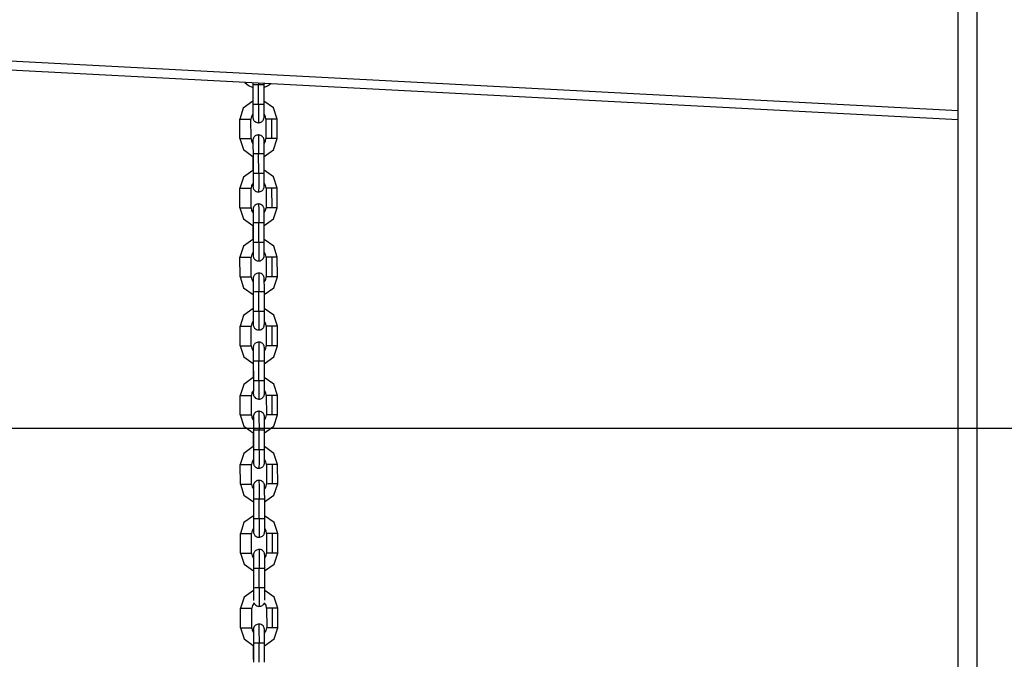
# Model space of a CAD drawing. Units: inches. Extents: x 249 to 344, y 146 to 273.
# Drawn here: x 290 to 296, y 258 to 261 of the extents above; entities that cross this region are included whole.
import ezdxf

# ---------------------------------------------------------------- set-up
doc = ezdxf.new("R2010")
doc.units = ezdxf.units.IN
doc.header["$MEASUREMENT"] = 0
doc.layers.add('Ebene 1', color=7, linetype='Continuous')

# ---------------------------------------------------------------- blocks, each defined once
blk = doc.blocks.new('block 2')
at = {"layer": 'Ebene 1', "color": 179, "lineweight": 25, "true_color": 0x1a171b}
for points in [[(295.4128, 253.449), (295.4128, 269.6919)], [(295.5127, 269.6919), (295.5127, 253.449)], [(286.4128, 261.1229), (295.4128, 260.6513)], [(295.4128, 260.6011), (286.4132, 261.0728)], [(291.5915, 260.8011), (291.6108, 260.7856), (291.6339, 260.7751)], [(291.6346, 260.7991), (291.6346, 260.7948), (291.6346, 260.7927), (291.6346, 260.7906)], [(291.6346, 260.7906), (291.6434, 260.7906), (291.6649, 260.7906)], [(291.6346, 260.7906), (291.6349, 260.6856)], [(291.6649, 260.7973), (291.6649, 260.7941), (291.6649, 260.7906)], [(291.6649, 260.7906), (291.6857, 260.7906), (291.6945, 260.7906)], [(291.6649, 260.6856), (291.6649, 260.7906)], [(291.6938, 260.7748), (291.7121, 260.7829), (291.7288, 260.7941)], [(291.6945, 260.7906), (291.6945, 260.7961)], [(291.6949, 260.6856), (291.6945, 260.7906)], [(291.6339, 260.7751), (291.6339, 260.7005)], [(291.6339, 260.7005), (291.5834, 260.6644), (291.5643, 260.6049)], [(291.6349, 260.6856), (291.6349, 260.6725), (291.6349, 260.6601), (291.6346, 260.6482), (291.6346, 260.6378), (291.6346, 260.6291), (291.6346, 260.6223), (291.6346, 260.6203), (291.6346, 260.6184), (291.6346, 260.6173)], [(291.6349, 260.6856), (291.6439, 260.6856), (291.6649, 260.6856)], [(291.6645, 260.5856), (291.6692, 260.586), (291.6737, 260.5867), (291.678, 260.5886), (291.6819, 260.591), (291.685, 260.5934), (291.6874, 260.5962), (291.6893, 260.5987), (291.6911, 260.6015), (291.6921, 260.6041), (291.6931, 260.6065), (291.6935, 260.6082), (291.6938, 260.6099), (291.6942, 260.611), (291.6942, 260.6122), (291.6942, 260.6123), (291.6942, 260.6132), (291.6945, 260.6135), (291.6945, 260.6139), (291.6945, 260.6146), (291.6945, 260.6153), (291.6945, 260.6177), (291.6945, 260.6213), (291.6945, 260.628), (291.6945, 260.6368), (291.6949, 260.6477), (291.6949, 260.6597), (291.6949, 260.6725), (291.6949, 260.6856)], [(291.6649, 260.6856), (291.6649, 260.6149), (291.6645, 260.5853)], [(291.6649, 260.6856), (291.6861, 260.6857), (291.6949, 260.6856)], [(291.7644, 260.6055), (291.7446, 260.6647), (291.6938, 260.7011)], [(291.6346, 260.6322), (291.6272, 260.6196), (291.6244, 260.6055)], [(291.6342, 260.6301), (291.6342, 260.6213), (291.6342, 260.6184), (291.6342, 260.616), (291.6342, 260.6149), (291.6346, 260.6139), (291.6346, 260.6132), (291.6346, 260.6123), (291.6346, 260.6122), (291.6346, 260.611), (291.6349, 260.6099), (291.6353, 260.6086), (291.6363, 260.6049), (291.6373, 260.6018), (291.6399, 260.5982), (291.6423, 260.5948), (291.6466, 260.5913), (291.6514, 260.5881), (291.6568, 260.586), (291.6621, 260.5853), (291.6632, 260.5856), (291.6645, 260.5856)], [(291.7043, 260.6055), (291.7019, 260.6191), (291.6952, 260.6308)], [(291.5643, 260.6049), (291.5946, 260.6055), (291.6244, 260.6055)], [(291.5646, 260.5004), (291.5643, 260.6049)], [(291.6247, 260.5004), (291.6244, 260.6055)], [(291.7348, 260.6055), (291.7133, 260.6055), (291.7043, 260.6055)], [(291.7043, 260.6055), (291.7043, 260.5004)], [(291.7644, 260.6055), (291.7558, 260.6055), (291.7348, 260.6055)], [(291.7348, 260.6055), (291.7348, 260.5006)], [(291.7648, 260.5006), (291.7644, 260.6055)], [(291.6645, 260.52), (291.6595, 260.5197), (291.6549, 260.519), (291.6511, 260.5173), (291.647, 260.5147), (291.644, 260.5123), (291.6416, 260.5093), (291.6394, 260.5069), (291.638, 260.5042), (291.6372, 260.5018), (291.6359, 260.4992), (291.6356, 260.4975), (291.6349, 260.4957), (291.6349, 260.4945), (291.6349, 260.4937), (291.6346, 260.4931), (291.6346, 260.493), (291.6346, 260.4921), (291.6346, 260.4918), (291.6346, 260.4911), (291.6346, 260.4904), (291.6346, 260.488), (291.6346, 260.4844), (291.6342, 260.4763)], [(291.6952, 260.4205), (291.6952, 260.4339), (291.6952, 260.4463), (291.6949, 260.4583), (291.6949, 260.4689), (291.6949, 260.4776), (291.6949, 260.4844), (291.6949, 260.4873), (291.6945, 260.4897), (291.6945, 260.4907), (291.6945, 260.4918), (291.6945, 260.4925), (291.6945, 260.4931), (291.6945, 260.4938), (291.6942, 260.4945), (291.6942, 260.4961), (291.6938, 260.4975), (291.6928, 260.5006), (291.6914, 260.5038), (291.6893, 260.5073), (291.6864, 260.5107), (291.6821, 260.5143), (291.6773, 260.5176), (291.6723, 260.5197), (291.667, 260.5204), (291.6656, 260.52), (291.6645, 260.52)], [(291.6645, 260.5204), (291.6649, 260.4911), (291.6652, 260.4205)], [(291.5646, 260.5004), (291.5946, 260.5004), (291.6247, 260.5004)], [(291.5646, 260.5004), (291.5838, 260.4415), (291.6342, 260.4049)], [(291.6247, 260.5004), (291.6272, 260.4863), (291.6346, 260.4742)], [(291.6346, 260.4883), (291.6346, 260.488), (291.6346, 260.4873), (291.6349, 260.4854), (291.6349, 260.4826), (291.6349, 260.477), (291.6349, 260.4699), (291.6349, 260.4601), (291.6349, 260.449), (291.6353, 260.4372), (291.6353, 260.4248), (291.6353, 260.4227), (291.6353, 260.4205)], [(291.6942, 260.4049), (291.745, 260.441), (291.7648, 260.5006)], [(291.6952, 260.4745), (291.7023, 260.4866), (291.7043, 260.5004)], [(291.7348, 260.5006), (291.7136, 260.5006), (291.7043, 260.5004)], [(291.7648, 260.5006), (291.7558, 260.5006), (291.7348, 260.5006)], [(291.6353, 260.4205), (291.644, 260.4205), (291.6652, 260.4205)], [(291.6353, 260.4205), (291.6353, 260.3154)], [(291.6652, 260.4205), (291.6864, 260.4205), (291.6952, 260.4205)], [(291.6656, 260.3157), (291.6652, 260.4205)], [(291.6952, 260.3157), (291.6952, 260.4205)], [(291.6342, 260.4049), (291.6346, 260.3305)], [(291.6346, 260.3305), (291.5841, 260.2942), (291.5651, 260.2353)], [(291.6353, 260.3154), (291.6353, 260.3025), (291.6353, 260.2901), (291.6353, 260.2783), (291.6353, 260.2678), (291.6353, 260.259), (291.6353, 260.2527), (291.6353, 260.2501), (291.6353, 260.2484), (291.6349, 260.2473)], [(291.6353, 260.3154), (291.644, 260.3154), (291.6656, 260.3157)], [(291.6649, 260.2156), (291.6699, 260.2158), (291.6744, 260.217), (291.6787, 260.2187), (291.6826, 260.221), (291.6854, 260.2234), (291.6881, 260.2261), (291.69, 260.2286), (291.6918, 260.2313), (291.6928, 260.2339), (291.6935, 260.2365), (291.6942, 260.2382), (291.6945, 260.2399), (291.6945, 260.241), (291.6949, 260.242), (291.6949, 260.2423), (291.6949, 260.243), (291.6949, 260.2434), (291.6949, 260.2437), (291.6949, 260.2446), (291.6949, 260.2453), (291.6952, 260.248), (291.6952, 260.2516), (291.6952, 260.2584), (291.6952, 260.2668), (291.6952, 260.2777), (291.6952, 260.2897), (291.6952, 260.3025), (291.6952, 260.3157)], [(291.6656, 260.3157), (291.6656, 260.2449), (291.6649, 260.2151)], [(291.6656, 260.3157), (291.6868, 260.3157), (291.6952, 260.3157)], [(291.7651, 260.2353), (291.7453, 260.2949), (291.6945, 260.3309)], [(291.6353, 260.2622), (291.6275, 260.2494), (291.6251, 260.2353)], [(291.6346, 260.2599), (291.6349, 260.2513), (291.6349, 260.2484), (291.6349, 260.2463), (291.6349, 260.2453), (291.6349, 260.2437), (291.6349, 260.2434), (291.6349, 260.2427), (291.6353, 260.242), (291.6353, 260.2413), (291.6356, 260.2399), (291.6356, 260.2386), (291.6366, 260.2353), (291.638, 260.2322), (291.6403, 260.2282), (291.6432, 260.2251), (291.6473, 260.2213), (291.6521, 260.2181), (291.6571, 260.2163), (291.6625, 260.2156), (291.6639, 260.2156), (291.6649, 260.2156)], [(291.705, 260.2353), (291.7023, 260.2494), (291.6952, 260.2618)], [(291.5651, 260.2353), (291.5951, 260.2353), (291.6251, 260.2353)], [(291.5651, 260.1302), (291.5651, 260.2353)], [(291.6251, 260.1302), (291.6251, 260.2353)], [(291.7352, 260.2358), (291.714, 260.2353), (291.705, 260.2353)], [(291.705, 260.2353), (291.705, 260.1305)], [(291.7651, 260.2353), (291.7564, 260.2358), (291.7352, 260.2358)], [(291.7352, 260.2358), (291.7355, 260.1305)], [(291.7651, 260.1305), (291.7651, 260.2353)], [(291.6652, 260.15), (291.6602, 260.15), (291.6558, 260.149), (291.6514, 260.1471), (291.6477, 260.1447), (291.6447, 260.1423), (291.642, 260.1393), (291.6403, 260.1369), (291.6385, 260.1342), (291.6373, 260.1321), (291.6366, 260.1295), (291.6359, 260.1274), (291.6356, 260.1256), (291.6356, 260.1245), (291.6353, 260.1238), (291.6353, 260.1231), (291.6353, 260.1228), (291.6353, 260.1221), (291.6353, 260.1218), (291.6353, 260.1211), (291.6353, 260.1207), (291.6349, 260.118), (291.6349, 260.1144), (291.6349, 260.1063)], [(291.6955, 260.0504), (291.6955, 260.0639), (291.6955, 260.0763), (291.6955, 260.0882), (291.6955, 260.0989), (291.6955, 260.1076), (291.6952, 260.1144), (291.6952, 260.1171), (291.6952, 260.1197), (291.6952, 260.1207), (291.6952, 260.1218), (291.6952, 260.1225), (291.6952, 260.1231), (291.6949, 260.1238), (291.6949, 260.1245), (291.6945, 260.1261), (291.6942, 260.1274), (291.6935, 260.1305), (291.6921, 260.1336), (291.69, 260.1373), (291.6871, 260.1407), (291.6828, 260.1447), (291.678, 260.1476), (291.673, 260.1497), (291.6676, 260.1504), (291.6663, 260.1504), (291.6649, 260.15)], [(291.6652, 260.1504), (291.6656, 260.1211), (291.6659, 260.0504)], [(291.5651, 260.1302), (291.5953, 260.1302), (291.6251, 260.1302)], [(291.5651, 260.1302), (291.5844, 260.0713), (291.6349, 260.0349)], [(291.6251, 260.1302), (291.6278, 260.1161), (291.6349, 260.1042)], [(291.6353, 260.1181), (291.6353, 260.118), (291.6353, 260.1175), (291.6353, 260.1154), (291.6353, 260.113), (291.6353, 260.1073), (291.6356, 260.0999), (291.6356, 260.0902), (291.6356, 260.079), (291.6356, 260.0672), (291.6356, 260.0548), (291.6356, 260.0525), (291.6356, 260.0504)], [(291.6949, 260.0349), (291.7457, 260.0709), (291.7651, 260.1305)], [(291.6955, 260.1044), (291.7028, 260.1164), (291.705, 260.1305)], [(291.7355, 260.1305), (291.714, 260.1305), (291.705, 260.1305)], [(291.7651, 260.1305), (291.7565, 260.1305), (291.7355, 260.1305)], [(291.6356, 260.0504), (291.6446, 260.0504), (291.6659, 260.0504)], [(291.6356, 260.0504), (291.6359, 259.9454)], [(291.6659, 260.0504), (291.6871, 260.0504), (291.6955, 260.0504)], [(291.6659, 259.9457), (291.6659, 260.0504)], [(291.6959, 259.9457), (291.6955, 260.0504)], [(291.6349, 260.0349), (291.6349, 259.9605)], [(291.6349, 259.9605), (291.5848, 259.9242), (291.5653, 259.8653)], [(291.6359, 259.9454), (291.6359, 259.9323), (291.6359, 259.9199), (291.6359, 259.9083), (291.6359, 259.8977), (291.6356, 259.8892), (291.6356, 259.8827), (291.6356, 259.8801), (291.6356, 259.8784), (291.6356, 259.8773)], [(291.6359, 259.9454), (291.6447, 259.9457), (291.6659, 259.9457)], [(291.6656, 259.8458), (291.6706, 259.8458), (291.6749, 259.8468), (291.679, 259.8487), (291.6833, 259.8513), (291.6861, 259.8534), (291.6887, 259.8561), (291.6907, 259.8589), (291.6921, 259.8613), (291.6931, 259.8639), (291.6942, 259.8663), (291.6945, 259.8682), (291.6952, 259.8703), (291.6952, 259.871), (291.6952, 259.872), (291.6952, 259.8727), (291.6955, 259.873), (291.6955, 259.8734), (291.6955, 259.8737), (291.6955, 259.8744), (291.6955, 259.8751), (291.6955, 259.878), (291.6955, 259.8815), (291.6959, 259.8882), (291.6959, 259.897), (291.6959, 259.9076), (291.6959, 259.9199), (291.6959, 259.9323), (291.6959, 259.9457)], [(291.6659, 259.9457), (291.6659, 259.8747), (291.6656, 259.8455)], [(291.6659, 259.9457), (291.6871, 259.9457), (291.6959, 259.9457)], [(291.7655, 259.8656), (291.7462, 259.9249), (291.6949, 259.9609)], [(291.6356, 259.8921), (291.6282, 259.8797), (291.6254, 259.8653)], [(291.6353, 259.8901), (291.6353, 259.8811), (291.6353, 259.8784), (291.6353, 259.8761), (291.6356, 259.8751), (291.6356, 259.8737), (291.6356, 259.8734), (291.6356, 259.8727), (291.6356, 259.872), (291.6359, 259.8713), (291.6359, 259.8699), (291.6363, 259.8684), (291.6373, 259.8653), (291.6387, 259.8622), (291.6409, 259.8582), (291.6439, 259.8549), (291.648, 259.8513), (291.6528, 259.8482), (291.6578, 259.8462), (291.6632, 259.8455), (291.6642, 259.8455), (291.6656, 259.8458)], [(291.7055, 259.8653), (291.703, 259.8791), (291.6962, 259.8909)], [(291.5653, 259.8653), (291.5958, 259.8653), (291.6254, 259.8653)], [(291.5658, 259.76), (291.5653, 259.8653)], [(291.6258, 259.76), (291.6254, 259.8653)], [(291.7359, 259.8656), (291.7143, 259.8656), (291.7055, 259.8653)], [(291.7055, 259.8653), (291.7059, 259.7605)], [(291.7655, 259.8656), (291.757, 259.8656), (291.7359, 259.8656)], [(291.7359, 259.8656), (291.7359, 259.7605)], [(291.7658, 259.7605), (291.7655, 259.8656)], [(291.6656, 259.78), (291.6609, 259.78), (291.6564, 259.7788), (291.6521, 259.7771), (291.6483, 259.7747), (291.6452, 259.7721), (291.6427, 259.7697), (291.6409, 259.7667), (291.6392, 259.7645), (291.638, 259.7619), (291.6372, 259.7593), (291.6366, 259.7576), (291.6363, 259.7555), (291.6359, 259.7545), (291.6359, 259.7538), (291.6359, 259.7531), (291.6359, 259.7528), (291.6356, 259.7524), (291.6356, 259.7518), (291.6356, 259.7511), (291.6356, 259.7506), (291.6356, 259.7478), (291.6356, 259.7444), (291.6356, 259.7361)], [(291.6962, 259.6808), (291.6962, 259.6939), (291.6962, 259.7065), (291.6962, 259.7182), (291.6959, 259.7287), (291.6959, 259.7376), (291.6959, 259.7444), (291.6959, 259.7475), (291.6959, 259.7497), (291.6959, 259.7506), (291.6955, 259.7521), (291.6955, 259.7524), (291.6955, 259.7531), (291.6955, 259.7538), (291.6955, 259.7545), (291.6952, 259.7559), (291.6949, 259.7573), (291.6938, 259.7605), (291.6928, 259.7636), (291.6904, 259.7676), (291.688, 259.7707), (291.6835, 259.7747), (291.6787, 259.7774), (291.6733, 259.7795), (291.6682, 259.7802), (291.667, 259.7802), (291.6656, 259.78)], [(291.6656, 259.7802), (291.6663, 259.7512), (291.6663, 259.6808)], [(291.5658, 259.76), (291.5958, 259.7605), (291.6258, 259.76)], [(291.5658, 259.76), (291.5851, 259.7011), (291.6353, 259.6649)], [(291.6258, 259.76), (291.6282, 259.7464), (291.6356, 259.734)], [(291.6359, 259.7481), (291.6359, 259.7478), (291.6359, 259.7475), (291.6359, 259.7452), (291.6359, 259.743), (291.6359, 259.7373), (291.6359, 259.7297), (291.6363, 259.7202), (291.6363, 259.709), (291.6363, 259.6973), (291.6363, 259.6849), (291.6363, 259.6825), (291.6363, 259.6804)], [(291.6952, 259.6649), (291.7464, 259.7011), (291.7658, 259.7605)], [(291.6962, 259.7344), (291.7035, 259.7468), (291.7059, 259.7605)], [(291.7359, 259.7605), (291.7147, 259.7605), (291.7059, 259.7605)], [(291.7658, 259.7605), (291.757, 259.7605), (291.7359, 259.7605)], [(291.6363, 259.6804), (291.6452, 259.6808), (291.6663, 259.6808)], [(291.6363, 259.6804), (291.6363, 259.5755)], [(291.6663, 259.6808), (291.6874, 259.6808), (291.6962, 259.6808)], [(291.6666, 259.5755), (291.6663, 259.6808)], [(291.6962, 259.5755), (291.6962, 259.6808)], [(291.6353, 259.6649), (291.6356, 259.5905)], [(291.6356, 259.5905), (291.5851, 259.554), (291.566, 259.4953)], [(291.6363, 259.5755), (291.6363, 259.5623), (291.6363, 259.5499), (291.6363, 259.5382), (291.6363, 259.5277), (291.6363, 259.5192), (291.6363, 259.5125), (291.6363, 259.5099), (291.6363, 259.5084), (291.6363, 259.5072)], [(291.6363, 259.5755), (291.6454, 259.5755), (291.6666, 259.5755)], [(291.6666, 259.5755), (291.6666, 259.5047), (291.6659, 259.4755)], [(291.6663, 259.4758), (291.6709, 259.4758), (291.6756, 259.4768), (291.6797, 259.4786), (291.6835, 259.4811), (291.6864, 259.4836), (291.6893, 259.486), (291.6911, 259.4889), (291.6928, 259.4913), (291.6938, 259.4937), (291.6945, 259.4963), (291.6952, 259.4984), (291.6955, 259.5001), (291.6959, 259.5013), (291.6959, 259.502), (291.6959, 259.5027), (291.6959, 259.503), (291.6959, 259.5034), (291.6959, 259.5041), (291.6959, 259.5047), (291.6962, 259.5051), (291.6962, 259.5078), (291.6962, 259.5115), (291.6962, 259.5182), (291.6962, 259.527), (291.6962, 259.5375), (291.6962, 259.5499), (291.6962, 259.5623), (291.6962, 259.5755)], [(291.6666, 259.5755), (291.688, 259.5755), (291.6962, 259.5755)], [(291.7662, 259.4956), (291.7464, 259.5549), (291.6955, 259.5909)], [(291.6363, 259.522), (291.6285, 259.5097), (291.6261, 259.4953)], [(291.6356, 259.5202), (291.6359, 259.5115), (291.6359, 259.5084), (291.6359, 259.5061), (291.6359, 259.5051), (291.6359, 259.5037), (291.6363, 259.5034), (291.6363, 259.5027), (291.6363, 259.502), (291.6363, 259.5013), (291.6366, 259.4999), (291.6372, 259.4984), (291.6378, 259.4953), (291.6392, 259.492), (291.6413, 259.488), (291.644, 259.4849), (291.6483, 259.4811), (291.6533, 259.4782), (291.6587, 259.4762), (291.6639, 259.4755), (291.6649, 259.4755), (291.6663, 259.4758)], [(291.7062, 259.4956), (291.7036, 259.5092), (291.6962, 259.5216)], [(291.566, 259.4953), (291.5965, 259.4953), (291.6261, 259.4953)], [(291.566, 259.39), (291.566, 259.4953)], [(291.6261, 259.3904), (291.6261, 259.4953)], [(291.7362, 259.4956), (291.715, 259.4956), (291.7062, 259.4956)], [(291.7062, 259.4956), (291.7062, 259.3904)], [(291.7662, 259.4956), (291.7574, 259.4956), (291.7362, 259.4956)], [(291.7362, 259.4956), (291.7365, 259.3904)], [(291.7662, 259.3904), (291.7662, 259.4956)], [(291.6663, 259.4098), (291.6614, 259.4098), (291.6568, 259.4088), (291.6527, 259.4071), (291.6487, 259.4045), (291.6459, 259.4024), (291.6434, 259.3997), (291.6413, 259.3971), (291.6399, 259.3943), (291.6385, 259.3917), (291.6378, 259.3893), (291.6372, 259.3876), (291.6366, 259.3855), (291.6366, 259.3849), (291.6363, 259.3837), (291.6363, 259.383), (291.6363, 259.3828), (291.6363, 259.3823), (291.6363, 259.3821), (291.6363, 259.3812), (291.6363, 259.3806), (291.6363, 259.3776), (291.6359, 259.3742), (291.6359, 259.3661)], [(291.6969, 259.3108), (291.6966, 259.3239), (291.6966, 259.3365), (291.6966, 259.3482), (291.6966, 259.3587), (291.6966, 259.3675), (291.6966, 259.3745), (291.6962, 259.3774), (291.6962, 259.3795), (291.6962, 259.3806), (291.6962, 259.3821), (291.6962, 259.3823), (291.6962, 259.383), (291.6959, 259.3837), (291.6959, 259.3843), (291.6959, 259.3859), (291.6955, 259.3873), (291.6945, 259.3904), (291.6931, 259.3936), (291.6911, 259.3976), (291.6881, 259.4007), (291.684, 259.4045), (291.679, 259.4074), (291.6742, 259.4095), (291.6688, 259.4102), (291.6673, 259.4102), (291.6663, 259.4098)], [(291.6663, 259.4102), (291.6666, 259.3812), (291.667, 259.3108)], [(291.566, 259.39), (291.5965, 259.3904), (291.6261, 259.3904)], [(291.566, 259.39), (291.5855, 259.3311), (291.6359, 259.2953)], [(291.6261, 259.3904), (291.6289, 259.3762), (291.6363, 259.364)], [(291.6363, 259.3785), (291.6363, 259.3781), (291.6363, 259.3774), (291.6363, 259.3756), (291.6363, 259.3728), (291.6366, 259.3671), (291.6366, 259.3601), (291.6366, 259.3502), (291.6366, 259.3389), (291.6366, 259.3273), (291.6366, 259.3149), (291.6366, 259.3129), (291.6366, 259.3103)], [(291.6959, 259.2948), (291.7469, 259.3311), (291.7662, 259.3904)], [(291.6966, 259.3647), (291.7036, 259.3768), (291.7062, 259.3904)], [(291.7365, 259.3904), (291.7154, 259.3904), (291.7062, 259.3904)], [(291.7662, 259.3904), (291.7577, 259.3904), (291.7365, 259.3904)], [(291.6366, 259.3103), (291.6459, 259.3108), (291.667, 259.3108)], [(291.6366, 259.3103), (291.6372, 259.2055)], [(291.667, 259.3108), (291.6881, 259.3108), (291.6969, 259.3108)], [(291.6673, 259.2055), (291.667, 259.3108)], [(291.6969, 259.2055), (291.6969, 259.3108)], [(291.6359, 259.2953), (291.6359, 259.2204)], [(291.6359, 259.2204), (291.5858, 259.184), (291.5669, 259.1251)], [(291.6372, 259.2055), (291.6372, 259.1923), (291.6372, 259.1799), (291.6372, 259.1682), (291.6372, 259.1577), (291.6372, 259.149), (291.6366, 259.1423), (291.6366, 259.1403), (291.6366, 259.1385), (291.6366, 259.1375)], [(291.6372, 259.2055), (291.6459, 259.2055), (291.6673, 259.2055)], [(291.6666, 259.1058), (291.6716, 259.1058), (291.6763, 259.1068), (291.6804, 259.1086), (291.6842, 259.111), (291.6871, 259.1136), (291.6897, 259.1163), (291.6918, 259.1189), (291.6931, 259.1217), (291.6945, 259.1237), (291.6952, 259.1261), (291.6959, 259.1284), (291.6962, 259.1301), (291.6962, 259.1311), (291.6966, 259.1318), (291.6966, 259.1325), (291.6966, 259.133), (291.6966, 259.1335), (291.6966, 259.1341), (291.6966, 259.1347), (291.6966, 259.1351), (291.6966, 259.1378), (291.6969, 259.1415), (291.6969, 259.1482), (291.6969, 259.157), (291.6969, 259.1678), (291.6969, 259.1799), (291.6969, 259.1923), (291.6969, 259.2055)], [(291.6673, 259.2055), (291.667, 259.1347), (291.6666, 259.1055)], [(291.6673, 259.2055), (291.6881, 259.2055), (291.6969, 259.2055)], [(291.7669, 259.1254), (291.747, 259.1849), (291.6959, 259.221)], [(291.6372, 259.152), (291.6292, 259.1396), (291.6268, 259.1251)], [(291.6363, 259.1502), (291.6363, 259.1415), (291.6366, 259.1385), (291.6366, 259.1361), (291.6366, 259.1351), (291.6366, 259.1341), (291.6366, 259.1332), (291.6366, 259.1325), (291.6366, 259.1318), (291.6372, 259.1311), (291.6372, 259.1297), (291.6373, 259.1284), (291.6385, 259.1251), (291.6399, 259.122), (291.642, 259.1184), (291.6447, 259.1149), (291.649, 259.111), (291.654, 259.1082), (291.6589, 259.1061), (291.6642, 259.1055), (291.6656, 259.1055), (291.6666, 259.1058)], [(291.7066, 259.1254), (291.7042, 259.1396), (291.6966, 259.1516)], [(291.5669, 259.1251), (291.5968, 259.1254), (291.6268, 259.1251)], [(291.5669, 259.0204), (291.5669, 259.1251)], [(291.6268, 259.0204), (291.6268, 259.1251)], [(291.7369, 259.1254), (291.7157, 259.1254), (291.7066, 259.1254)], [(291.7066, 259.1254), (291.7069, 259.0204)], [(291.7669, 259.1254), (291.7581, 259.1254), (291.7369, 259.1254)], [(291.7369, 259.1254), (291.7369, 259.0207)], [(291.7669, 259.0204), (291.7669, 259.1254)], [(291.6666, 259.0402), (291.6621, 259.0398), (291.6575, 259.0386), (291.6533, 259.0369), (291.6494, 259.0348), (291.6463, 259.0324), (291.6439, 259.0295), (291.642, 259.0271), (291.6403, 259.0242), (291.6392, 259.0217), (291.638, 259.0193), (291.6378, 259.0174), (291.6373, 259.0159), (291.6372, 259.0147), (291.6372, 259.0136), (291.6372, 259.0133), (291.6372, 259.0126), (291.6372, 259.0123), (291.6372, 259.0119), (291.6366, 259.0112), (291.6366, 259.0105), (291.6366, 259.0076), (291.6366, 259.0042), (291.6366, 258.9961)], [(291.6666, 259.0405), (291.6673, 259.0112), (291.6676, 258.9406)], [(291.6974, 258.9406), (291.6974, 258.954), (291.6974, 258.9664), (291.6974, 258.978), (291.6974, 258.9887), (291.6969, 258.9975), (291.6969, 259.0045), (291.6969, 259.0073), (291.6969, 259.0093), (291.6969, 259.0105), (291.6969, 259.0119), (291.6966, 259.0123), (291.6966, 259.013), (291.6966, 259.0136), (291.6966, 259.0147), (291.6962, 259.0159), (291.6959, 259.0173), (291.6952, 259.0207), (291.6938, 259.0238), (291.6914, 259.0274), (291.6888, 259.0309), (291.6847, 259.0345), (291.6797, 259.0376), (291.6744, 259.0393), (291.6692, 259.0402), (291.6682, 259.0402), (291.6666, 259.0402)], [(291.5669, 259.0204), (291.5972, 259.0204), (291.6268, 259.0204)], [(291.5669, 259.0204), (291.5863, 258.9611), (291.6366, 258.9251)], [(291.6268, 259.0204), (291.6292, 259.0062), (291.6366, 258.9938)], [(291.6372, 259.0085), (291.6372, 259.008), (291.6372, 259.0073), (291.6372, 259.0056), (291.6372, 259.0028), (291.6372, 258.9971), (291.6373, 258.99), (291.6373, 258.9801), (291.6373, 258.9692), (291.6373, 258.9573), (291.6373, 258.9449), (291.6373, 258.9429), (291.6373, 258.9406)], [(291.6966, 258.9248), (291.7476, 258.9611), (291.7669, 259.0204)], [(291.6974, 258.9945), (291.7043, 259.0066), (291.7069, 259.0204)], [(291.7369, 259.0207), (291.7157, 259.0204), (291.7069, 259.0204)], [(291.7669, 259.0204), (291.7581, 259.0207), (291.7369, 259.0207)], [(268.1728, 258.9491), (324.1862, 258.9491)], [(291.6373, 258.9406), (291.6463, 258.9406), (291.6676, 258.9406)], [(291.6373, 258.9406), (291.6378, 258.8355)], [(291.6676, 258.9406), (291.6887, 258.9406), (291.6974, 258.9406)], [(291.6676, 258.8355), (291.6676, 258.9406)], [(291.6976, 258.8355), (291.6974, 258.9406)], [(291.6366, 258.9251), (291.6366, 258.8507)], [(291.6366, 258.8507), (291.5863, 258.8143), (291.5672, 258.7551)], [(291.6378, 258.8355), (291.6378, 258.8224), (291.6378, 258.8099), (291.6373, 258.7982), (291.6373, 258.7878), (291.6373, 258.779), (291.6373, 258.7723), (291.6373, 258.7703), (291.6373, 258.7685), (291.6373, 258.7675)], [(291.6378, 258.8355), (291.6466, 258.8355), (291.6676, 258.8355)], [(291.6673, 258.7358), (291.6719, 258.736), (291.6766, 258.7367), (291.6807, 258.7386), (291.6847, 258.741), (291.688, 258.7434), (291.6904, 258.7463), (291.6921, 258.7487), (291.6938, 258.7515), (291.6949, 258.7541), (291.6959, 258.7565), (291.6962, 258.7582), (291.6966, 258.7599), (291.6969, 258.7611), (291.6969, 258.7622), (291.6969, 258.7625), (291.6969, 258.7628), (291.6969, 258.7635), (291.6974, 258.7639), (291.6974, 258.7646), (291.6974, 258.7653), (291.6974, 258.7678), (291.6974, 258.7713), (291.6974, 258.778), (291.6974, 258.7868), (291.6976, 258.7978), (291.6976, 258.8099), (291.6976, 258.8224), (291.6976, 258.8355)], [(291.6676, 258.8355), (291.6676, 258.7646), (291.6673, 258.7353)], [(291.6676, 258.8355), (291.6888, 258.8355), (291.6976, 258.8355)], [(291.7672, 258.7554), (291.7476, 258.8147), (291.6966, 258.851)], [(291.6373, 258.782), (291.6299, 258.7696), (291.6272, 258.7554)], [(291.6372, 258.7801), (291.6372, 258.7713), (291.6372, 258.7685), (291.6372, 258.7661), (291.6372, 258.7649), (291.6373, 258.7639), (291.6373, 258.7632), (291.6373, 258.7625), (291.6373, 258.7618), (291.6373, 258.7611), (291.6378, 258.7599), (291.638, 258.7582), (291.6392, 258.7551), (291.6403, 258.752), (291.6427, 258.7484), (291.6452, 258.7448), (291.6494, 258.7413), (291.6542, 258.7382), (291.6595, 258.736), (291.6649, 258.7353), (291.6659, 258.7358), (291.6673, 258.7358)], [(291.7073, 258.7554), (291.7048, 258.7689), (291.6981, 258.7808)], [(291.5672, 258.7551), (291.5975, 258.7554), (291.6272, 258.7554)], [(291.5676, 258.6504), (291.5672, 258.7551)], [(291.6275, 258.6504), (291.6272, 258.7554)], [(291.7376, 258.7554), (291.716, 258.7554), (291.7073, 258.7554)], [(291.7073, 258.7554), (291.7073, 258.6504)], [(291.7672, 258.7554), (291.7588, 258.7554), (291.7376, 258.7554)], [(291.7376, 258.7554), (291.7376, 258.6507)], [(291.7675, 258.6507), (291.7672, 258.7554)], [(291.6673, 258.6702), (291.6625, 258.6697), (291.6578, 258.669), (291.6535, 258.6672), (291.6497, 258.6648), (291.647, 258.6622), (291.6446, 258.6595), (291.6423, 258.6571), (291.6409, 258.6542), (291.6399, 258.6517), (291.6387, 258.6492), (291.638, 258.6474), (291.6378, 258.6457), (291.6378, 258.6447), (291.6378, 258.6436), (291.6373, 258.6431), (291.6373, 258.643), (291.6373, 258.6423), (291.6373, 258.6417), (291.6373, 258.6411), (291.6373, 258.6404), (291.6373, 258.638), (291.6373, 258.6343), (291.6372, 258.6261)], [(291.6981, 258.5706), (291.6981, 258.584), (291.6976, 258.5963), (291.6976, 258.6083), (291.6976, 258.6185), (291.6976, 258.6276), (291.6976, 258.6343), (291.6976, 258.6373), (291.6974, 258.6397), (291.6974, 258.6407), (291.6974, 258.6417), (291.6974, 258.6424), (291.6974, 258.6431), (291.6974, 258.6436), (291.6969, 258.6447), (291.6969, 258.6457), (291.6966, 258.6474), (291.6955, 258.6507), (291.6942, 258.6538), (291.6921, 258.6574), (291.6893, 258.6609), (291.685, 258.6645), (291.68, 258.6676), (291.6752, 258.6697), (291.6699, 258.6703), (291.6685, 258.6702), (291.6673, 258.6702)], [(291.6673, 258.6703), (291.6676, 258.6411), (291.6682, 258.5706)], [(291.5676, 258.6504), (291.5975, 258.6504), (291.6275, 258.6504)], [(291.5676, 258.6504), (291.5867, 258.5915), (291.6372, 258.5549)], [(291.6275, 258.6504), (291.6299, 258.6362), (291.6373, 258.6242)], [(291.6373, 258.6383), (291.6373, 258.638), (291.6373, 258.6373), (291.6378, 258.6355), (291.6378, 258.6328), (291.6378, 258.6269), (291.6378, 258.62), (291.6378, 258.6101), (291.6378, 258.599), (291.638, 258.5871), (291.638, 258.5749), (291.638, 258.5727), (291.638, 258.5706)], [(291.6969, 258.5548), (291.7477, 258.5909), (291.7675, 258.6507)], [(291.6981, 258.6245), (291.705, 258.6366), (291.7073, 258.6504)], [(291.7376, 258.6507), (291.7164, 258.6507), (291.7073, 258.6504)], [(291.7675, 258.6507), (291.7588, 258.6507), (291.7376, 258.6507)], [(291.638, 258.5706), (291.647, 258.5706), (291.6682, 258.5706)], [(291.638, 258.5706), (291.638, 258.4654)], [(291.6682, 258.5706), (291.6893, 258.5706), (291.6981, 258.5706)], [(291.6685, 258.4659), (291.6682, 258.5706)], [(291.6981, 258.4654), (291.6981, 258.5706)], [(291.6372, 258.5549), (291.6373, 258.4805)], [(291.6373, 258.4805), (291.587, 258.4443), (291.5679, 258.3854)], [(291.638, 258.4654), (291.638, 258.4524), (291.638, 258.44), (291.638, 258.4285), (291.638, 258.4178), (291.638, 258.409), (291.638, 258.4027), (291.638, 258.4002), (291.6378, 258.3984), (291.6378, 258.3975)], [(291.638, 258.4654), (291.647, 258.4654), (291.6685, 258.4659)], [(291.6685, 258.4659), (291.6682, 258.3949), (291.6676, 258.3653)], [(291.6676, 258.3656), (291.6726, 258.366), (291.6773, 258.367), (291.6814, 258.3689), (291.6854, 258.371), (291.6881, 258.3734), (291.6911, 258.3761), (291.6928, 258.3787), (291.6945, 258.3815), (291.6955, 258.3841), (291.6962, 258.3865), (291.6969, 258.3882), (291.6974, 258.3899), (291.6974, 258.3909), (291.6976, 258.3922), (291.6976, 258.3923), (291.6976, 258.393), (291.6976, 258.3935), (291.6976, 258.3939), (291.6976, 258.3946), (291.6976, 258.3953), (291.6981, 258.3982), (291.6981, 258.4016), (291.6981, 258.4083), (291.6981, 258.4168), (291.6981, 258.4276), (291.6981, 258.4397), (291.6981, 258.4524), (291.6981, 258.4654)], [(291.6685, 258.4659), (291.6897, 258.4659), (291.6981, 258.4654)], [(291.7679, 258.3854), (291.7483, 258.445), (291.6974, 258.481)], [(291.638, 258.4121), (291.6303, 258.3996), (291.6278, 258.3854)], [(291.6373, 258.4101), (291.6378, 258.4013), (291.6378, 258.3984), (291.6378, 258.3963), (291.6378, 258.3953), (291.6378, 258.3939), (291.6378, 258.393), (291.6378, 258.3928), (291.638, 258.3922), (291.638, 258.3909), (291.6385, 258.3899), (291.6385, 258.3885), (291.6394, 258.3851), (291.6409, 258.3818), (291.6432, 258.3784), (291.6459, 258.3748), (291.6501, 258.3713), (291.6549, 258.3682), (291.6601, 258.3663), (291.6652, 258.3656), (291.6666, 258.3656), (291.6676, 258.3656)], [(291.7079, 258.3854), (291.705, 258.3996), (291.6981, 258.4118)], [(291.5679, 258.3854), (291.5979, 258.3854), (291.6278, 258.3854)], [(291.5679, 258.2802), (291.5679, 258.3854)], [(291.6278, 258.2802), (291.6278, 258.3854)], [(291.7379, 258.3858), (291.7167, 258.3854), (291.7079, 258.3854)], [(291.7079, 258.3854), (291.7079, 258.2807)], [(291.7679, 258.3854), (291.7591, 258.3858), (291.7379, 258.3858)], [(291.7379, 258.3858), (291.7383, 258.2807)], [(291.7679, 258.2807), (291.7679, 258.3854)], [(291.6682, 258.3), (291.6632, 258.3), (291.6587, 258.299), (291.6542, 258.2972), (291.6504, 258.2947), (291.6477, 258.2922), (291.6447, 258.2893), (291.6432, 258.2869), (291.6413, 258.2841), (291.6403, 258.2821), (291.6394, 258.2795), (291.6387, 258.2774), (291.6385, 258.2755), (291.638, 258.2747), (291.638, 258.2738), (291.638, 258.2731), (291.638, 258.2728), (291.638, 258.2721), (291.638, 258.2717), (291.638, 258.2711), (291.638, 258.2704), (291.6378, 258.268), (291.6378, 258.2643), (291.6378, 258.2562)], [(291.6983, 258.2004), (291.6983, 258.2139), (291.6983, 258.2263), (291.6983, 258.2383), (291.6983, 258.2488), (291.6983, 258.2576), (291.6981, 258.2643), (291.6981, 258.2673), (291.6981, 258.2697), (291.6981, 258.2707), (291.6981, 258.2717), (291.6981, 258.2724), (291.6976, 258.2731), (291.6976, 258.2738), (291.6976, 258.2747), (291.6974, 258.2761), (291.6969, 258.2774), (291.6962, 258.2807), (291.6949, 258.2838), (291.6928, 258.2872), (291.69, 258.2909), (291.6857, 258.2943), (291.6807, 258.2976), (291.6759, 258.2997), (291.6702, 258.3003), (291.6692, 258.3), (291.6676, 258.3)], [(291.6682, 258.3003), (291.6685, 258.2711), (291.6688, 258.2004)], [(291.5679, 258.2802), (291.5982, 258.2802), (291.6278, 258.2802)], [(291.5679, 258.2802), (291.5874, 258.2213), (291.6378, 258.1849)], [(291.6278, 258.2802), (291.6308, 258.2661), (291.6378, 258.2542)], [(291.638, 258.2683), (291.638, 258.268), (291.638, 258.2674), (291.638, 258.2654), (291.638, 258.263), (291.638, 258.2569), (291.6385, 258.2499), (291.6385, 258.2401), (291.6385, 258.229), (291.6385, 258.2171), (291.6385, 258.2047), (291.6385, 258.2027), (291.6385, 258.2004)], [(291.6976, 258.1849), (291.7484, 258.2211), (291.7679, 258.2807)], [(291.6983, 258.2545), (291.7055, 258.2666), (291.7079, 258.2807)], [(291.7383, 258.2807), (291.7167, 258.2807), (291.7079, 258.2807)], [(291.7679, 258.2807), (291.7595, 258.2807), (291.7383, 258.2807)], [(291.6385, 258.2004), (291.6473, 258.2004), (291.6688, 258.2004)], [(291.6385, 258.2004), (291.6387, 258.0954)], [(291.6688, 258.2004), (291.69, 258.2004), (291.6983, 258.2004)], [(291.6688, 258.0957), (291.6688, 258.2004)], [(291.6988, 258.0957), (291.6983, 258.2004)], [(291.6378, 258.1849), (291.6378, 258.095)], [(291.6378, 258.095), (291.6378, 258.0785)], [(291.6387, 258.0954), (291.6387, 258.0823), (291.6387, 258.07), (291.6387, 258.0583), (291.6387, 258.0478), (291.6385, 258.0389), (291.6385, 258.0327), (291.6385, 258.0301), (291.6385, 258.0284), (291.6385, 258.0273)], [(291.6387, 258.0954), (291.6477, 258.0957), (291.6688, 258.0957)], [(291.6688, 258.0957), (291.6688, 258.0247), (291.6685, 257.9953)], [(291.6688, 258.0957), (291.69, 258.0957), (291.6988, 258.0957)], [(291.6983, 258.0294), (291.6983, 258.0315), (291.6983, 258.0382), (291.6988, 258.047), (291.6988, 258.0576), (291.6988, 258.07), (291.6988, 258.0823), (291.6988, 258.0957)], [(291.6373, 258.0805), (291.5874, 258.0439), (291.5682, 257.9853)], [(291.7682, 257.9858), (291.7493, 258.0442), (291.6988, 258.0805)], [(291.5682, 257.9853), (291.5986, 257.9853), (291.6285, 257.9853)], [(291.5686, 257.8802), (291.5682, 257.9853)], [(291.6406, 258.0142), (291.6318, 258.0008), (291.6285, 257.9853)], [(291.6285, 257.8802), (291.6285, 257.9853)], [(291.6406, 258.0139), (291.6416, 258.0122), (291.6439, 258.0082), (291.6463, 258.0051), (291.6508, 258.0013), (291.6558, 257.9984), (291.6608, 257.9961), (291.6659, 257.9954), (291.667, 257.9954), (291.6685, 257.996)], [(291.6685, 257.996), (291.673, 257.996), (291.6776, 257.997), (291.6819, 257.9987), (291.6861, 258.0013), (291.6888, 258.0034), (291.6914, 258.0061), (291.6935, 258.0085), (291.6949, 258.0115), (291.6962, 258.0142)], [(291.7083, 257.9853), (291.705, 258.0013), (291.6959, 258.0142)], [(291.7386, 257.9858), (291.7174, 257.9858), (291.7083, 257.9853)], [(291.7083, 257.9853), (291.7086, 257.8806)], [(291.7682, 257.9858), (291.7598, 257.9858), (291.7386, 257.9858)], [(291.7386, 257.9858), (291.7386, 257.8806)], [(291.7686, 257.8806), (291.7682, 257.9858)], [(291.5686, 257.8802), (291.5986, 257.8802), (291.6285, 257.8802)], [(291.5686, 257.8802), (291.5874, 257.822), (291.6366, 257.7856)], [(291.6285, 257.8802), (291.6308, 257.8678), (291.6363, 257.8566)], [(291.6666, 257.9), (291.6621, 257.9), (291.6575, 257.899), (291.6533, 257.8971), (291.6494, 257.8947), (291.6463, 257.8923), (291.6439, 257.8893), (291.642, 257.8869), (291.6403, 257.8842), (291.6392, 257.8819), (291.638, 257.8795), (291.6378, 257.8775), (291.6373, 257.8756), (291.6372, 257.8745), (291.6372, 257.8738), (291.6372, 257.8731), (291.6372, 257.8728), (291.6372, 257.8721), (291.6372, 257.8718), (291.6366, 257.8711), (291.6366, 257.8707), (291.6366, 257.8678), (291.6366, 257.8644), (291.6366, 257.8587)], [(291.6974, 257.8005), (291.6974, 257.8139), (291.6974, 257.8263), (291.6974, 257.8382), (291.6974, 257.8489), (291.6969, 257.8576), (291.6969, 257.8644), (291.6969, 257.8671), (291.6969, 257.8695), (291.6969, 257.8707), (291.6969, 257.8718), (291.6966, 257.8725), (291.6966, 257.8731), (291.6966, 257.8738), (291.6966, 257.8745), (291.6962, 257.8761), (291.6959, 257.8775), (291.6952, 257.8806), (291.6938, 257.8837), (291.6914, 257.8876), (291.6888, 257.8907), (291.6847, 257.8947), (291.6797, 257.8974), (291.6744, 257.8997), (291.6692, 257.9004), (291.6682, 257.9004), (291.6666, 257.9)], [(291.6666, 257.9004), (291.6673, 257.8711), (291.6676, 257.8008)], [(291.6966, 257.7843), (291.7484, 257.8206), (291.7686, 257.8806)], [(291.6974, 257.8527), (291.7059, 257.8654), (291.7086, 257.8806)], [(291.7386, 257.8806), (291.7174, 257.8806), (291.7086, 257.8806)], [(291.7686, 257.8806), (291.7598, 257.8806), (291.7386, 257.8806)], [(291.6372, 257.8682), (291.6372, 257.8678), (291.6372, 257.8675), (291.6372, 257.8654), (291.6372, 257.8628), (291.6372, 257.8573), (291.6373, 257.8497), (291.6373, 257.8402), (291.6373, 257.8291), (291.6373, 257.8173), (291.6373, 257.8048), (291.6373, 257.8025), (291.6373, 257.8005)], [(291.6366, 257.7856), (291.6366, 257.7105)], [(291.6373, 257.8005), (291.6463, 257.8005), (291.6676, 257.8008)], [(291.6373, 257.8005), (291.6378, 257.6957)], [(291.6676, 257.8008), (291.6887, 257.8008), (291.6974, 257.8005)], [(291.6676, 257.6957), (291.6676, 257.8008)], [(291.6976, 257.6957), (291.6974, 257.8005)]]:
    blk.add_lwpolyline(points, dxfattribs=at)

msp = doc.modelspace()

# ---------------------------------------------------------------- block references
at = {"layer": 'Ebene 1'}
msp.add_blockref('block 2', (0, 0), dxfattribs=at)

doc.saveas('drawing.dxf')
